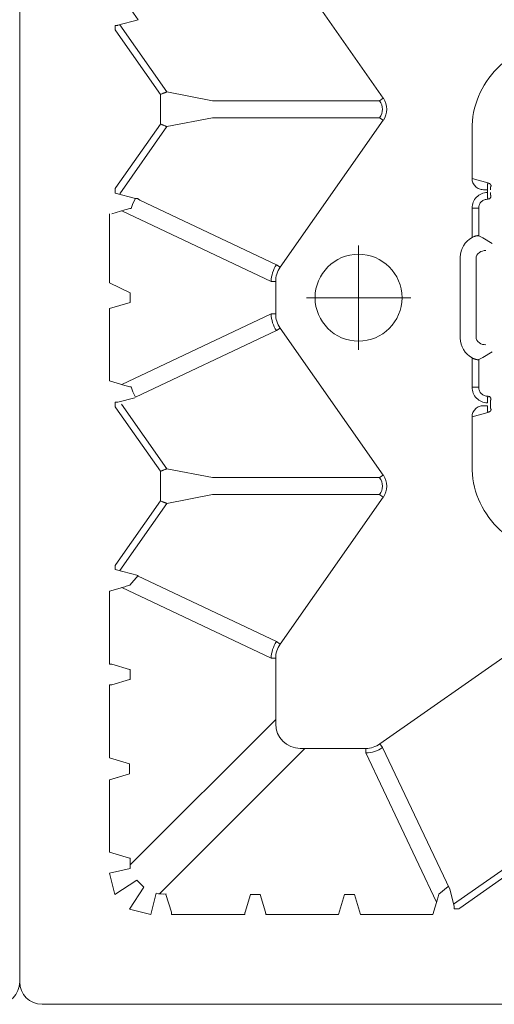
# Model space of a CAD drawing. Units: feet. Extents: x -0.8 to 15.8, y -0.3 to 10.3.
# Drawn here: x 2.9 to 2.9, y 1.4 to 1.6 of the extents above; entities that cross this region are included whole.
import ezdxf

# ---------------------------------------------------------------- set-up
doc = ezdxf.new("R2010")
doc.units = ezdxf.units.FT
doc.header["$MEASUREMENT"] = 0
doc.linetypes.add('CENTER', pattern=[2, 1.25, -0.25, 0.25, -0.25])
doc.layers.get('0').update_dxf_attribs({"lineweight": 9})
doc.layers.add('UGD - DETAIL 1', color=253, linetype='Continuous', lineweight=0)
doc.layers.add('UGD - TITLEBLOCK', color=7, linetype='Continuous', lineweight=9)

# ---------------------------------------------------------------- blocks, each defined once
blk = doc.blocks.new('sub_AQBX_top')
at = {"linetype": 'Continuous'}
for p, q in [((-3.288, 37.533), (-36.986, 37.533)), ((-37.486, 37.033), (-37.486, 5.968)), ((-34.093, 35.532), (-34.227, 35.084)), ((-32.481, 35.532), (-34.093, 35.532)), ((-32.347, 35.084), (-32.481, 35.532)), ((-32.347, 35.084), (-32.466, 35.483)), ((-31.993, 35.532), (-32.127, 35.084)), ((-31.993, 35.532), (-30.367, 35.532)), ((-30.247, 35.084), (-30.366, 35.483)), ((-29.908, 35.483), (-30.027, 35.084)), ((-28.281, 35.532), (-29.906, 35.532)), ((-28.178, 35.189), (-28.281, 35.532)), ((-27.792, 35.404), (-27.927, 34.896)), ((-27.706, 35.404), (-27.792, 35.404)), ((-27.682, 35.388), (-27.706, 35.404)), ((-26.267, 34.396), (-27.682, 35.388)), ((-25.606, 34.396), (-24.192, 35.388)), ((-24.167, 35.404), (-24.192, 35.388)), ((-24.167, 35.404), (-24.067, 35.404)), ((-24.066, 35.345), (-24.067, 35.352)), ((-23.966, 34.97), (-24.066, 35.345)), ((-23.593, 35.532), (-23.695, 35.189)), ((-21.981, 35.532), (-23.593, 35.532)), ((-21.844, 35.075), (-21.981, 35.532)), ((-21.406, 35.532), (-19.867, 35.532)), ((-19.778, 35.189), (-19.866, 35.483)), ((-19.306, 35.404), (-19.406, 35.404)), ((-19.282, 35.388), (-19.306, 35.404)), ((-17.867, 34.396), (-19.282, 35.388)), ((-15.792, 35.388), (-17.206, 34.396)), ((-15.767, 35.404), (-15.792, 35.388)), ((-15.767, 35.404), (-15.667, 35.404)), ((-15.666, 35.345), (-15.667, 35.352)), ((-15.547, 34.896), (-15.666, 35.345)), ((-29.775, 31.93), (-28.199, 35.257)), ((-27.819, 35.302), (-26.323, 34.253)), ((-24.109, 35.264), (-25.55, 34.253)), ((-23.675, 35.257), (-22.099, 31.93)), ((-19.799, 35.257), (-21.375, 31.93)), ((-17.923, 34.253), (-19.419, 35.302)), ((-17.15, 34.253), (-15.655, 35.302)), ((-34.226, 35.075), (-34.456, 35.075)), ((-34.381, 35.075), (-31.136, 31.83)), ((-34.227, 35.084), (-34.226, 35.075)), ((-30.247, 35.075), (-30.247, 35.084)), ((-30.026, 35.075), (-30.247, 35.075)), ((-30.027, 35.084), (-30.026, 35.075)), ((-27.938, 34.906), (-29.403, 31.812)), ((-22.47, 31.812), (-23.957, 34.95)), ((-21.626, 35.075), (-21.844, 35.075)), ((-19.527, 34.906), (-19.56, 34.858)), ((-19.527, 34.906), (-19.527, 34.956)), ((-19.527, 34.896), (-19.527, 34.906)), ((-21.003, 31.812), (-19.56, 34.858)), ((-35.037, 34.274), (-35.436, 34.154)), ((-35.028, 34.273), (-35.037, 34.274)), ((-31.783, 31.182), (-35.023, 34.422)), ((-26.125, 33.234), (-26.323, 34.253)), ((-26.267, 34.396), (-26.167, 34.396)), ((-25.606, 34.396), (-26.167, 34.396)), ((-25.748, 33.234), (-25.55, 34.253)), ((-17.923, 34.253), (-17.725, 33.234)), ((-17.867, 34.396), (-17.767, 34.396)), ((-17.206, 34.396), (-17.767, 34.396)), ((-17.348, 33.234), (-17.15, 34.253)), ((-35.485, 34.153), (-35.485, 32.514)), ((-26.125, 29.514), (-26.125, 33.234)), ((-25.748, 33.234), (-25.748, 29.514)), ((-17.725, 33.234), (-17.725, 29.514)), ((-17.348, 29.514), (-17.348, 33.234)), ((-35.436, 32.513), (-35.037, 32.394)), ((-35.037, 32.394), (-35.028, 32.394)), ((-35.485, 30.428), (-35.485, 32.053)), ((-35.037, 32.174), (-35.436, 32.054)), ((-35.028, 32.173), (-35.037, 32.174)), ((-31.235, 31.83), (-29.775, 31.83)), ((-29.775, 31.83), (-29.775, 31.93)), ((-22.099, 31.93), (-22.099, 31.83)), ((-21.375, 31.83), (-22.099, 31.83)), ((-21.375, 31.93), (-21.375, 31.83)), ((-29.46, 31.731), (-29.403, 31.812)), ((-29.46, 31.731), (-26.183, 29.432)), ((-25.691, 29.432), (-22.413, 31.731)), ((-22.47, 31.812), (-22.413, 31.731)), ((-21.003, 31.812), (-21.06, 31.731)), ((-21.06, 31.731), (-17.783, 29.432)), ((-17.291, 29.432), (-14.013, 31.731)), ((-31.783, 29.822), (-31.783, 31.282)), ((-35.485, 30.428), (-35.037, 30.294)), ((-35.037, 30.074), (-35.485, 29.939)), ((-35.485, 29.939), (-35.485, 28.328)), ((-35.211, 28.246), (-31.883, 29.822)), ((-31.783, 29.822), (-31.883, 29.822)), ((-31.765, 29.45), (-34.923, 27.954)), ((-31.684, 29.507), (-31.765, 29.45)), ((-29.385, 26.229), (-31.684, 29.507)), ((-26.125, 29.514), (-26.183, 29.432)), ((-25.748, 29.514), (-25.691, 29.432)), ((-17.725, 29.514), (-17.783, 29.432)), ((-17.348, 29.514), (-17.291, 29.432)), ((-35.485, 28.328), (-35.142, 28.225)), ((-34.923, 27.954), (-35.298, 27.854)), ((-35.358, 27.753), (-35.358, 27.853)), ((-35.358, 27.753), (-35.341, 27.729)), ((-35.341, 27.729), (-34.349, 26.314)), ((-35.298, 27.854), (-35.305, 27.854)), ((-35.255, 27.866), (-34.206, 26.37)), ((-22.637, 27.719), (-20.837, 27.719)), ((-24.393, 27.456), (-25.489, 27.456)), ((-24.393, 27.456), (-24.294, 27.101)), ((-23.734, 27.456), (-23.734, 27.308)), ((-23.079, 27.456), (-23.734, 27.456)), ((-19.74, 27.456), (-20.395, 27.456)), ((-19.74, 27.308), (-19.74, 27.456)), ((-19.18, 27.101), (-19.081, 27.456)), ((-17.985, 27.456), (-19.081, 27.456)), ((-23.734, 27.308), (-23.118, 27.308)), ((-23.072, 27.216), (-23.118, 27.308)), ((-22.946, 27.006), (-23.072, 27.216)), ((-22.603, 27.366), (-20.871, 27.366)), ((-20.402, 27.216), (-20.527, 27.006)), ((-20.356, 27.308), (-20.402, 27.216)), ((-20.356, 27.308), (-19.74, 27.308)), ((-24.144, 27.115), (-24.144, 27.203)), ((-24.144, 27.046), (-24.082, 27.046)), ((-24.003, 27.034), (-24.002, 27.032)), ((-23.933, 27.103), (-23.932, 27.103)), ((-23.932, 27.101), (-23.933, 27.103)), ((-23.932, 27.101), (-23.932, 27.103)), ((-19.542, 27.103), (-19.542, 27.101)), ((-19.542, 27.103), (-19.54, 27.103)), ((-19.54, 27.103), (-19.542, 27.101)), ((-19.472, 27.032), (-19.471, 27.034)), ((-19.33, 27.115), (-19.392, 27.115)), ((-19.33, 27.203), (-19.33, 27.115))]:
    blk.add_line(p, q, dxfattribs=at)
for p, q in [((-34.567, 35.532), (-35.039, 35.411)), ((-35.039, 35.411), (-34.719, 34.922)), ((-34.567, 35.532), (-34.456, 35.075)), ((-21.406, 35.532), (-21.626, 35.075)), ((-19.406, 35.404), (-19.527, 34.956)), ((-35.365, 35.085), (-35.485, 34.614)), ((-35.365, 35.085), (-34.875, 34.766)), ((-34.719, 34.922), (-34.875, 34.766)), ((-32.347, 35.084), (-32.127, 35.084)), ((-28.147, 35.079), (-27.927, 34.896)), ((-15.323, 35.053), (-15.547, 34.896)), ((-35.485, 34.614), (-35.01, 34.494)), ((-35.037, 32.394), (-35.037, 32.174)), ((-35.037, 30.294), (-35.037, 30.074)), ((-35.033, 28.194), (-34.859, 27.985))]:
    blk.add_line(p, q)
at = {"linetype": 'CENTER'}
for p, q in [((-21.737, 28.822), (-21.737, 31.146)), ((-22.899, 29.984), (-20.575, 29.984))]:
    blk.add_line(p, q, dxfattribs=at)
at = {"linetype": 'Continuous', "flags": 128}
for points in [[(-30.366, 35.483), (-30.366, 35.483), (-30.366, 35.484), (-30.367, 35.486), (-30.367, 35.488), (-30.367, 35.49), (-30.367, 35.492), (-30.367, 35.495), (-30.367, 35.499), (-30.367, 35.502), (-30.367, 35.506), (-30.367, 35.51), (-30.367, 35.514), (-30.367, 35.519), (-30.367, 35.523), (-30.367, 35.528), (-30.367, 35.532)], [(-29.906, 35.532), (-29.906, 35.528), (-29.906, 35.523), (-29.906, 35.519), (-29.906, 35.514), (-29.906, 35.51), (-29.907, 35.506), (-29.907, 35.502), (-29.907, 35.499), (-29.907, 35.495), (-29.907, 35.492), (-29.907, 35.49), (-29.907, 35.488), (-29.907, 35.486), (-29.907, 35.484), (-29.907, 35.483), (-29.908, 35.483)], [(-24.067, 35.352), (-24.067, 35.354), (-24.067, 35.356), (-24.067, 35.357), (-24.067, 35.36), (-24.067, 35.362), (-24.067, 35.366), (-24.067, 35.369), (-24.067, 35.372), (-24.067, 35.376), (-24.067, 35.379), (-24.067, 35.383), (-24.067, 35.387), (-24.067, 35.392), (-24.067, 35.396), (-24.067, 35.4), (-24.067, 35.404)], [(-15.667, 35.352), (-15.667, 35.354), (-15.667, 35.356), (-15.667, 35.357), (-15.667, 35.36), (-15.667, 35.362), (-15.667, 35.366), (-15.667, 35.369), (-15.667, 35.372), (-15.667, 35.376), (-15.667, 35.379), (-15.667, 35.383), (-15.667, 35.387), (-15.667, 35.392), (-15.667, 35.396), (-15.667, 35.4), (-15.667, 35.404)], [(-23.723, 35.053), (-23.839, 35.014), (-23.957, 34.95)], [(-19.527, 34.956), (-19.635, 35.014), (-19.75, 35.053)], [(-26.267, 34.396), (-26.273, 34.383), (-26.278, 34.37), (-26.283, 34.358), (-26.288, 34.345), (-26.292, 34.333), (-26.297, 34.322), (-26.301, 34.311), (-26.305, 34.301), (-26.309, 34.291), (-26.312, 34.283), (-26.315, 34.275), (-26.318, 34.268), (-26.32, 34.263), (-26.322, 34.258), (-26.323, 34.255), (-26.323, 34.253)], [(-25.55, 34.253), (-25.551, 34.255), (-25.552, 34.258), (-25.554, 34.263), (-25.556, 34.268), (-25.559, 34.275), (-25.562, 34.283), (-25.565, 34.291), (-25.569, 34.301), (-25.573, 34.311), (-25.577, 34.322), (-25.581, 34.333), (-25.586, 34.345), (-25.591, 34.358), (-25.596, 34.37), (-25.601, 34.383), (-25.606, 34.396)], [(-17.867, 34.396), (-17.873, 34.383), (-17.878, 34.37), (-17.883, 34.358), (-17.888, 34.345), (-17.892, 34.333), (-17.897, 34.322), (-17.901, 34.311), (-17.905, 34.301), (-17.909, 34.291), (-17.912, 34.283), (-17.915, 34.275), (-17.918, 34.268), (-17.92, 34.263), (-17.922, 34.258), (-17.923, 34.255), (-17.923, 34.253)], [(-17.15, 34.253), (-17.151, 34.255), (-17.152, 34.258), (-17.154, 34.263), (-17.156, 34.268), (-17.159, 34.275), (-17.162, 34.283), (-17.165, 34.291), (-17.169, 34.301), (-17.173, 34.311), (-17.177, 34.322), (-17.181, 34.333), (-17.186, 34.345), (-17.191, 34.358), (-17.196, 34.37), (-17.201, 34.383), (-17.206, 34.396)], [(-35.436, 34.154), (-35.436, 34.154), (-35.437, 34.154), (-35.439, 34.154), (-35.441, 34.154), (-35.443, 34.154), (-35.445, 34.154), (-35.448, 34.154), (-35.452, 34.154), (-35.455, 34.153), (-35.459, 34.153), (-35.463, 34.153), (-35.467, 34.153), (-35.472, 34.153), (-35.476, 34.153), (-35.481, 34.153), (-35.485, 34.153)], [(-35.485, 32.514), (-35.481, 32.514), (-35.476, 32.514), (-35.472, 32.514), (-35.467, 32.514), (-35.463, 32.514), (-35.459, 32.514), (-35.455, 32.514), (-35.452, 32.514), (-35.448, 32.514), (-35.445, 32.514), (-35.443, 32.514), (-35.441, 32.513), (-35.439, 32.513), (-35.437, 32.513), (-35.436, 32.513), (-35.436, 32.513)], [(-35.436, 32.054), (-35.436, 32.054), (-35.437, 32.054), (-35.439, 32.054), (-35.441, 32.054), (-35.443, 32.054), (-35.445, 32.054), (-35.448, 32.054), (-35.452, 32.054), (-35.455, 32.053), (-35.459, 32.053), (-35.463, 32.053), (-35.467, 32.053), (-35.472, 32.053), (-35.476, 32.053), (-35.481, 32.053), (-35.485, 32.053)], [(-35.305, 27.854), (-35.307, 27.854), (-35.309, 27.854), (-35.311, 27.854), (-35.313, 27.854), (-35.316, 27.854), (-35.319, 27.853), (-35.322, 27.853), (-35.325, 27.853), (-35.329, 27.853), (-35.333, 27.853), (-35.337, 27.853), (-35.341, 27.853), (-35.345, 27.853), (-35.349, 27.853), (-35.353, 27.853), (-35.358, 27.853)], [(-24.144, 27.203), (-24.145, 27.227), (-24.148, 27.252), (-24.154, 27.275), (-24.162, 27.299), (-24.172, 27.321), (-24.185, 27.342), (-24.199, 27.362), (-24.215, 27.381), (-24.233, 27.397), (-24.253, 27.412), (-24.274, 27.425), (-24.296, 27.436), (-24.319, 27.445), (-24.343, 27.451), (-24.368, 27.455), (-24.393, 27.456)], [(-23.734, 27.456), (-23.767, 27.454), (-23.801, 27.449), (-23.834, 27.441), (-23.866, 27.43), (-23.896, 27.415), (-23.925, 27.398), (-23.952, 27.378), (-23.977, 27.355), (-24, 27.33), (-24.02, 27.303), (-24.038, 27.275), (-24.053, 27.245), (-24.064, 27.213), (-24.073, 27.181), (-24.079, 27.148), (-24.082, 27.115)], [(-23.118, 27.308), (-23.119, 27.311), (-23.119, 27.314), (-23.12, 27.319), (-23.12, 27.324), (-23.119, 27.331), (-23.119, 27.338), (-23.118, 27.345), (-23.116, 27.354), (-23.114, 27.363), (-23.112, 27.372), (-23.109, 27.382), (-23.106, 27.392), (-23.103, 27.403), (-23.099, 27.413), (-23.094, 27.424), (-23.09, 27.435), (-23.084, 27.445), (-23.079, 27.456)], [(-20.395, 27.456), (-20.389, 27.444), (-20.383, 27.433), (-20.378, 27.421), (-20.373, 27.409), (-20.37, 27.4), (-20.367, 27.391), (-20.364, 27.382), (-20.362, 27.373), (-20.36, 27.365), (-20.358, 27.355), (-20.356, 27.347), (-20.355, 27.339), (-20.355, 27.332), (-20.354, 27.326), (-20.354, 27.32), (-20.354, 27.316), (-20.355, 27.312), (-20.355, 27.31), (-20.356, 27.308)], [(-19.392, 27.115), (-19.395, 27.148), (-19.401, 27.181), (-19.409, 27.213), (-19.421, 27.245), (-19.436, 27.275), (-19.453, 27.303), (-19.474, 27.33), (-19.496, 27.355), (-19.521, 27.378), (-19.548, 27.398), (-19.577, 27.415), (-19.608, 27.43), (-19.64, 27.441), (-19.673, 27.449), (-19.706, 27.454), (-19.74, 27.456)], [(-19.081, 27.456), (-19.106, 27.455), (-19.13, 27.451), (-19.154, 27.445), (-19.177, 27.436), (-19.2, 27.425), (-19.221, 27.412), (-19.24, 27.397), (-19.259, 27.381), (-19.275, 27.362), (-19.289, 27.342), (-19.302, 27.321), (-19.312, 27.299), (-19.32, 27.275), (-19.326, 27.252), (-19.329, 27.227), (-19.33, 27.203)], [(-23.932, 27.103), (-23.931, 27.122), (-23.929, 27.141), (-23.924, 27.16), (-23.918, 27.179), (-23.911, 27.197), (-23.901, 27.214), (-23.89, 27.23), (-23.877, 27.245), (-23.863, 27.259), (-23.847, 27.272), (-23.83, 27.283), (-23.812, 27.292), (-23.793, 27.299), (-23.774, 27.304), (-23.754, 27.307), (-23.734, 27.308)], [(-22.603, 27.366), (-22.644, 27.361), (-22.683, 27.346), (-22.716, 27.323), (-22.743, 27.292), (-22.763, 27.258), (-22.777, 27.223), (-22.784, 27.186), (-22.787, 27.151)], [(-20.687, 27.151), (-20.689, 27.186), (-20.697, 27.223), (-20.71, 27.258), (-20.73, 27.292), (-20.757, 27.323), (-20.791, 27.346), (-20.83, 27.361), (-20.871, 27.366)], [(-19.74, 27.308), (-19.72, 27.307), (-19.7, 27.304), (-19.68, 27.299), (-19.661, 27.292), (-19.643, 27.283), (-19.626, 27.272), (-19.611, 27.259), (-19.596, 27.245), (-19.584, 27.23), (-19.573, 27.214), (-19.563, 27.197), (-19.555, 27.179), (-19.549, 27.16), (-19.545, 27.141), (-19.543, 27.122), (-19.542, 27.103)], [(-24.144, 27.115), (-24.158, 27.115), (-24.173, 27.114), (-24.187, 27.114), (-24.201, 27.114), (-24.214, 27.113), (-24.226, 27.112), (-24.238, 27.112), (-24.249, 27.111), (-24.259, 27.11), (-24.268, 27.109), (-24.275, 27.107), (-24.281, 27.106), (-24.287, 27.105), (-24.29, 27.104), (-24.293, 27.102), (-24.294, 27.101)], [(-24.224, 27.032), (-24.236, 27.033), (-24.247, 27.036), (-24.259, 27.041), (-24.269, 27.048), (-24.277, 27.057), (-24.284, 27.067), (-24.289, 27.078), (-24.292, 27.089), (-24.294, 27.101)], [(-24.224, 27.032), (-24.223, 27.033), (-24.222, 27.035), (-24.22, 27.036), (-24.217, 27.037), (-24.214, 27.038), (-24.21, 27.04), (-24.205, 27.041), (-24.2, 27.042), (-24.194, 27.043), (-24.188, 27.043), (-24.181, 27.044), (-24.174, 27.045), (-24.167, 27.045), (-24.159, 27.046), (-24.151, 27.046), (-24.144, 27.046)], [(-23.933, 27.103), (-23.936, 27.104), (-23.94, 27.105), (-23.944, 27.105), (-23.95, 27.106), (-23.956, 27.107), (-23.964, 27.108), (-23.972, 27.109), (-23.981, 27.11), (-23.991, 27.111), (-24.002, 27.111), (-24.013, 27.112), (-24.024, 27.113), (-24.036, 27.113), (-24.048, 27.114), (-24.061, 27.114), (-24.073, 27.115), (-24.082, 27.115)], [(-24.082, 27.046), (-24.077, 27.046), (-24.07, 27.046), (-24.064, 27.045), (-24.057, 27.045), (-24.051, 27.045), (-24.045, 27.044), (-24.039, 27.044), (-24.033, 27.043), (-24.028, 27.042), (-24.023, 27.041), (-24.019, 27.04), (-24.015, 27.039), (-24.011, 27.038), (-24.008, 27.037), (-24.006, 27.036), (-24.004, 27.035), (-24.003, 27.034)], [(-24.003, 27.034), (-23.991, 27.035), (-23.979, 27.039), (-23.968, 27.044), (-23.958, 27.051), (-23.95, 27.06), (-23.943, 27.07), (-23.938, 27.081), (-23.934, 27.093), (-23.933, 27.103)], [(-19.392, 27.115), (-19.405, 27.115), (-19.417, 27.114), (-19.429, 27.114), (-19.441, 27.113), (-19.453, 27.113), (-19.464, 27.112), (-19.475, 27.111), (-19.485, 27.111), (-19.494, 27.11), (-19.503, 27.109), (-19.511, 27.108), (-19.518, 27.107), (-19.524, 27.106), (-19.53, 27.105), (-19.534, 27.105), (-19.538, 27.104), (-19.54, 27.103)], [(-19.471, 27.034), (-19.483, 27.035), (-19.495, 27.039), (-19.506, 27.044), (-19.516, 27.051), (-19.524, 27.06), (-19.531, 27.07), (-19.536, 27.081), (-19.539, 27.093), (-19.54, 27.103)], [(-19.471, 27.034), (-19.47, 27.035), (-19.468, 27.036), (-19.465, 27.037), (-19.463, 27.038), (-19.459, 27.039), (-19.455, 27.04), (-19.451, 27.041), (-19.446, 27.042), (-19.441, 27.043), (-19.436, 27.043), (-19.43, 27.044), (-19.424, 27.045), (-19.418, 27.045), (-19.412, 27.045), (-19.405, 27.046), (-19.399, 27.046), (-19.392, 27.046)], [(-19.18, 27.101), (-19.181, 27.102), (-19.183, 27.104), (-19.187, 27.105), (-19.192, 27.106), (-19.199, 27.107), (-19.206, 27.109), (-19.215, 27.11), (-19.225, 27.111), (-19.236, 27.112), (-19.247, 27.112), (-19.26, 27.113), (-19.273, 27.114), (-19.287, 27.114), (-19.301, 27.114), (-19.316, 27.115), (-19.33, 27.115)], [(-19.33, 27.046), (-19.322, 27.046), (-19.314, 27.046), (-19.307, 27.045), (-19.299, 27.045), (-19.292, 27.044), (-19.286, 27.043), (-19.279, 27.043), (-19.274, 27.042), (-19.268, 27.041), (-19.264, 27.04), (-19.26, 27.038), (-19.256, 27.037), (-19.254, 27.036), (-19.252, 27.035), (-19.251, 27.033), (-19.25, 27.032)], [(-19.25, 27.032), (-19.238, 27.033), (-19.226, 27.036), (-19.215, 27.041), (-19.205, 27.048), (-19.197, 27.057), (-19.19, 27.067), (-19.184, 27.078), (-19.181, 27.089), (-19.18, 27.101)]]:
    blk.add_lwpolyline(points, dxfattribs=at)
at = {"linetype": 'Continuous'}
blk.add_circle((-21.737, 29.984), 0.968, dxfattribs=at)
for centre, radius, start, end in [((-36.986, 37.033), 0.5, 90.0002, 179.9998), ((-18.727, 33.705), 5.186, 163.3642, 164.6256), ((-31.234, 31.281), 0.549, 90.0791, 179.9209), ((-29.775, 31.281), 0.648, 54.9769, 89.9774), ((-22.099, 31.281), 0.648, 90.0226, 125.0231), ((-21.375, 31.281), 0.648, 54.9769, 89.9774), ((-31.235, 29.822), 0.648, 180.0226, 215.0231), ((-25.937, 29.782), 0.428, 234.9368, 305.0632), ((-25.937, 29.781), 0.327, 234.8147, 305.1853), ((-33.658, 33.194), 5.186, 253.3642, 254.6256), ((-22.637, 27.216), 0.503, 90, 151.5435), ((-20.837, 27.216), 0.503, 28.4565, 90), ((-36.986, -36.966), 0.5, 180.0002, 269.9998)]:
    blk.add_arc(centre, radius, start, end, dxfattribs=at)
at = {"linetype": 'Continuous', "extrusion": (0, 0, -1)}
for centre, radius, start, end in [((33.147, 33.705), 5.186, 163.3642, 164.6256), ((24.747, 33.705), 5.186, 163.3642, 164.6256), ((23.626, 35.079), 0.101, 344.7412, 0.0055), ((19.848, 35.079), 0.101, 179.9944, 195.2589), ((34.278, 34.328), 0.751, 355.7831, 12.7275), ((29.775, 31.282), 0.548, 89.9868, 125.0343), ((22.099, 31.282), 0.548, 54.9657, 90.0132), ((21.375, 31.282), 0.548, 89.9868, 125.0343), ((31.235, 29.822), 0.548, 324.9657, 0.0132), ((17.537, 29.782), 0.428, 234.9368, 305.0632), ((17.537, 29.781), 0.327, 234.8147, 305.1853)]:
    blk.add_arc(centre, radius, start, end, dxfattribs=at)
for centre, radius, start, end in [((-25.501, 25.547), 1.909, 89.6475, 180.3525), ((-17.979, 25.542), 1.914, 359.8205, 90.1795)]:
    blk.add_arc(centre, radius, start, end)
blk = doc.blocks.new('sub_detail_AQBX_IRlayout105')
at = {"layer": 'UGD - DETAIL 1', "xscale": 0.03280215437457657, "yscale": 0.03280215437457657, "zscale": 0.03280215437457657, "rotation": 270}
for p in [(-2.46343, 14.231), (-0.00331, 14.231)]:
    blk.add_blockref('sub_AQBX_top', p, dxfattribs=at)
blk = doc.blocks.new('Q_detail_AQBX_IRlayout105')
at = {"xscale": 0.15, "yscale": 0.15, "zscale": 0.15, "rotation": 180}
blk.add_blockref('sub_detail_AQBX_IRlayout105', (-4.18919, -1.23427, 0.75285), dxfattribs=at)

msp = doc.modelspace()

# ---------------------------------------------------------------- block references
at = {"layer": 'UGD - TITLEBLOCK'}
msp.add_blockref('Q_detail_AQBX_IRlayout105', (6.875, 5), dxfattribs=at)

doc.saveas('drawing.dxf')
